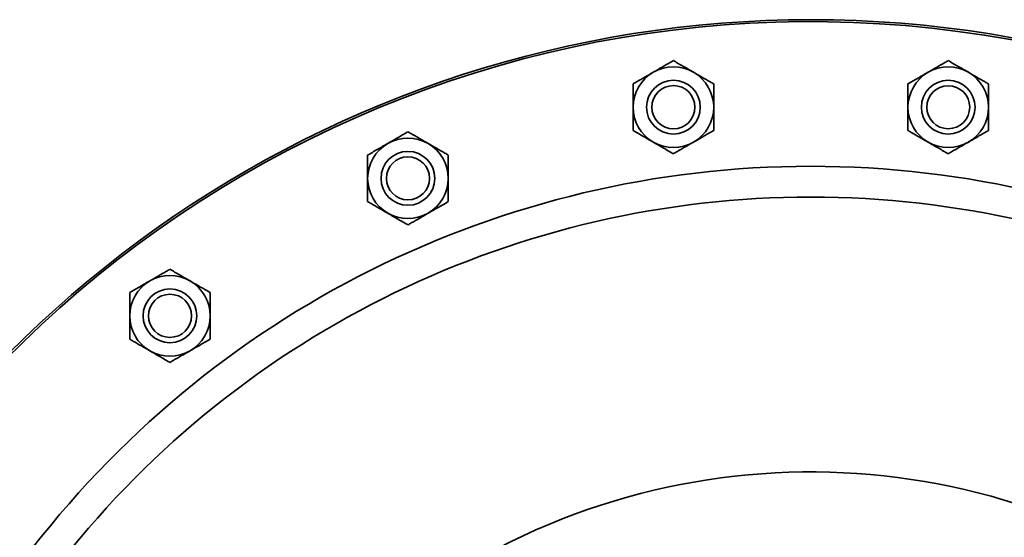
# Model space of a CAD drawing. Units: inches. Extents: x 0.5 to 33.5, y 0.5 to 21.
# Drawn here: x 8.5 to 9.9, y 7.3 to 8 of the extents above; entities that cross this region are included whole.
import ezdxf

# ---------------------------------------------------------------- set-up
doc = ezdxf.new("R2010")
doc.units = ezdxf.units.IN
doc.header["$MEASUREMENT"] = 0

msp = doc.modelspace()

# ---------------------------------------------------------------- linework, layer by layer
at = {"color": 7, "linetype": 'Continuous', "lineweight": 35}
for centre, radius in [((9.4154, 7.8909), 0.0375), ((9.7988, 7.8909), 0.0375), ((9.4154, 7.8909), 0.0301), ((9.7988, 7.8909), 0.03), ((9.045, 7.7917), 0.0375), ((9.045, 7.7917), 0.0301), ((8.713, 7.6), 0.0375), ((8.713, 7.6), 0.0301)]:
    msp.add_circle(centre, radius, dxfattribs=at)
for centre, radius, start, end in [((9.6071, 6.4348), 1.5781, 164.0575, 90), ((9.6071, 6.4348), 1.5781, 90, 160.7246), ((9.6071, 6.4348), 1.5752, 270, 160.6459), ((9.4154, 7.8909), 0.0562, 60, 120), ((9.7988, 7.8909), 0.0562, 60, 120), ((9.4154, 7.8909), 0.0562, 120, 180), ((9.4154, 7.8909), 0.0562, 0, 60), ((9.7988, 7.8909), 0.0562, 120, 180), ((9.7988, 7.8909), 0.0562, 0, 60), ((9.4154, 7.8909), 0.0562, 180, 240), ((9.4154, 7.8909), 0.0562, 300, 0), ((9.7988, 7.8909), 0.0562, 180, 240), ((9.7988, 7.8909), 0.0562, 300, 0), ((9.045, 7.7917), 0.0562, 60, 120), ((9.045, 7.7917), 0.0562, 120, 180), ((9.045, 7.7917), 0.0562, 0, 60), ((9.4154, 7.8909), 0.0562, 240, 300), ((9.7988, 7.8909), 0.0562, 240, 300), ((9.6071, 6.4348), 1.3737, 36.9094, 143.0906), ((9.045, 7.7917), 0.0562, 180, 240), ((9.045, 7.7917), 0.0562, 300, 0), ((9.6071, 6.4348), 1.3308, 38.3093, 141.6907), ((9.045, 7.7917), 0.0562, 240, 300), ((8.713, 7.6), 0.0562, 60, 120), ((8.713, 7.6), 0.0562, 120, 180), ((8.713, 7.6), 0.0562, 0, 60), ((8.713, 7.6), 0.0562, 180, 240), ((8.713, 7.6), 0.0562, 300, 0), ((8.713, 7.6), 0.0562, 240, 300), ((9.6071, 6.4348), 0.9476, 49.9172, 124.5962)]:
    msp.add_arc(centre, radius, start, end, dxfattribs=at)
for points, knots in [([(9.3873, 7.9396), (9.3912, 7.9419), (9.3992, 7.9465), (9.4085, 7.9519), (9.4138, 7.9549), (9.4154, 7.9558)], [0, 0, 0, 0, 0.405721, 0.826099, 1, 1, 1, 1]), ([(9.4154, 7.9558), (9.4197, 7.9533), (9.4286, 7.9482), (9.4383, 7.9426), (9.4433, 7.9397), (9.4435, 7.9396)], [0, 0, 0, 0, 0.483998, 0.985621, 1, 1, 1, 1]), ([(9.7707, 7.9396), (9.7746, 7.9419), (9.7826, 7.9465), (9.7919, 7.9519), (9.7972, 7.9549), (9.7988, 7.9558)], [0, 0, 0, 0, 0.405721, 0.826099, 1, 1, 1, 1]), ([(9.7988, 7.9558), (9.8031, 7.9533), (9.812, 7.9482), (9.8217, 7.9426), (9.8267, 7.9397), (9.8269, 7.9396)], [0, 0, 0, 0, 0.483998, 0.985621, 1, 1, 1, 1]), ([(9.3592, 7.9234), (9.3635, 7.9259), (9.3724, 7.931), (9.3821, 7.9366), (9.3871, 7.9395), (9.3873, 7.9396)], [0, 0, 0, 0, 0.483998, 0.985621, 1, 1, 1, 1]), ([(9.4435, 7.9396), (9.4474, 7.9373), (9.4554, 7.9327), (9.4647, 7.9273), (9.47, 7.9243), (9.4716, 7.9234)], [0, 0, 0, 0, 0.405721, 0.826099, 1, 1, 1, 1]), ([(9.7426, 7.9234), (9.7469, 7.9259), (9.7558, 7.931), (9.7655, 7.9366), (9.7705, 7.9395), (9.7707, 7.9396)], [0, 0, 0, 0, 0.483998, 0.985621, 1, 1, 1, 1]), ([(9.8269, 7.9396), (9.8308, 7.9373), (9.8388, 7.9327), (9.8481, 7.9273), (9.8534, 7.9243), (9.855, 7.9234)], [0, 0, 0, 0, 0.405721, 0.826099, 1, 1, 1, 1]), ([(9.3592, 7.8909), (9.3592, 7.8917), (9.3592, 7.9007), (9.3592, 7.9118), (9.3592, 7.9214), (9.3592, 7.9234)], [0, 0, 0, 0, 0.066045, 0.812902, 1, 1, 1, 1]), ([(9.4716, 7.8909), (9.4716, 7.8917), (9.4716, 7.9007), (9.4716, 7.9118), (9.4716, 7.9214), (9.4716, 7.9234)], [0, 0, 0, 0, 0.066045, 0.812902, 1, 1, 1, 1]), ([(9.7426, 7.8909), (9.7426, 7.8917), (9.7426, 7.9007), (9.7426, 7.9118), (9.7426, 7.9214), (9.7426, 7.9234)], [0, 0, 0, 0, 0.066045, 0.812902, 1, 1, 1, 1]), ([(9.855, 7.8909), (9.855, 7.8917), (9.855, 7.9007), (9.855, 7.9118), (9.855, 7.9214), (9.855, 7.9234)], [0, 0, 0, 0, 0.066045, 0.812902, 1, 1, 1, 1]), ([(9.3592, 7.8585), (9.3592, 7.8612), (9.3592, 7.8715), (9.3592, 7.8827), (9.3592, 7.8909)], [0, 0, 0, 0, 0.266157, 1, 1, 1, 1]), ([(9.4716, 7.8585), (9.4716, 7.8612), (9.4716, 7.8715), (9.4716, 7.8827), (9.4716, 7.8909)], [0, 0, 0, 0, 0.266157, 1, 1, 1, 1]), ([(9.7426, 7.8585), (9.7426, 7.8612), (9.7426, 7.8715), (9.7426, 7.8827), (9.7426, 7.8909)], [0, 0, 0, 0, 0.266157, 1, 1, 1, 1]), ([(9.855, 7.8585), (9.855, 7.8612), (9.855, 7.8715), (9.855, 7.8827), (9.855, 7.8909)], [0, 0, 0, 0, 0.266157, 1, 1, 1, 1]), ([(9.3873, 7.8423), (9.3833, 7.8445), (9.3753, 7.8491), (9.366, 7.8545), (9.3607, 7.8576), (9.3592, 7.8585)], [0, 0, 0, 0, 0.405721, 0.826099, 1, 1, 1, 1]), ([(9.4716, 7.8585), (9.4672, 7.856), (9.4583, 7.8508), (9.4486, 7.8452), (9.4436, 7.8423), (9.4435, 7.8423)], [0, 0, 0, 0, 0.483998, 0.985621, 1, 1, 1, 1]), ([(9.7707, 7.8423), (9.7667, 7.8445), (9.7587, 7.8491), (9.7494, 7.8545), (9.7441, 7.8576), (9.7426, 7.8585)], [0, 0, 0, 0, 0.405721, 0.826099, 1, 1, 1, 1]), ([(9.855, 7.8585), (9.8506, 7.856), (9.8417, 7.8508), (9.832, 7.8452), (9.827, 7.8423), (9.8269, 7.8423)], [0, 0, 0, 0, 0.483998, 0.985621, 1, 1, 1, 1]), ([(9.0169, 7.8404), (9.0208, 7.8426), (9.0288, 7.8472), (9.0381, 7.8526), (9.0435, 7.8557), (9.045, 7.8566)], [0, 0, 0, 0, 0.405721, 0.826099, 1, 1, 1, 1]), ([(9.045, 7.8566), (9.0494, 7.8541), (9.0583, 7.8489), (9.068, 7.8433), (9.073, 7.8404), (9.0731, 7.8404)], [0, 0, 0, 0, 0.483998, 0.985621, 1, 1, 1, 1]), ([(8.9888, 7.8241), (8.9932, 7.8267), (9.0021, 7.8318), (9.0118, 7.8374), (9.0168, 7.8403), (9.0169, 7.8404)], [0, 0, 0, 0, 0.483998, 0.985621, 1, 1, 1, 1]), ([(9.0731, 7.8404), (9.077, 7.8381), (9.085, 7.8335), (9.0943, 7.8281), (9.0997, 7.825), (9.1012, 7.8241)], [0, 0, 0, 0, 0.405721, 0.826099, 1, 1, 1, 1]), ([(9.4154, 7.826), (9.411, 7.8285), (9.4021, 7.8337), (9.3924, 7.8393), (9.3874, 7.8422), (9.3873, 7.8423)], [0, 0, 0, 0, 0.483998, 0.985621, 1, 1, 1, 1]), ([(9.4435, 7.8423), (9.4395, 7.84), (9.4315, 7.8354), (9.4222, 7.83), (9.4169, 7.8269), (9.4154, 7.826)], [0, 0, 0, 0, 0.405721, 0.826099, 1, 1, 1, 1]), ([(9.7988, 7.826), (9.7944, 7.8285), (9.7855, 7.8337), (9.7758, 7.8393), (9.7708, 7.8422), (9.7707, 7.8423)], [0, 0, 0, 0, 0.483998, 0.985621, 1, 1, 1, 1]), ([(9.8269, 7.8423), (9.8229, 7.84), (9.8149, 7.8354), (9.8056, 7.83), (9.8003, 7.8269), (9.7988, 7.826)], [0, 0, 0, 0, 0.405721, 0.826099, 1, 1, 1, 1]), ([(8.9888, 7.7917), (8.9888, 7.7924), (8.9888, 7.8015), (8.9888, 7.8126), (8.9888, 7.8222), (8.9888, 7.8241)], [0, 0, 0, 0, 0.066045, 0.812902, 1, 1, 1, 1]), ([(9.1012, 7.7917), (9.1012, 7.7924), (9.1012, 7.8015), (9.1012, 7.8126), (9.1012, 7.8222), (9.1012, 7.8241)], [0, 0, 0, 0, 0.066045, 0.812902, 1, 1, 1, 1]), ([(8.9888, 7.7592), (8.9888, 7.762), (8.9888, 7.7723), (8.9888, 7.7835), (8.9888, 7.7917)], [0, 0, 0, 0, 0.266157, 1, 1, 1, 1]), ([(9.1012, 7.7592), (9.1012, 7.762), (9.1012, 7.7723), (9.1012, 7.7835), (9.1012, 7.7917)], [0, 0, 0, 0, 0.266157, 1, 1, 1, 1]), ([(9.0169, 7.743), (9.013, 7.7453), (9.005, 7.7499), (8.9957, 7.7553), (8.9904, 7.7583), (8.9888, 7.7592)], [0, 0, 0, 0, 0.405721, 0.826099, 1, 1, 1, 1]), ([(9.1012, 7.7592), (9.0968, 7.7567), (9.088, 7.7516), (9.0782, 7.746), (9.0732, 7.7431), (9.0731, 7.743)], [0, 0, 0, 0, 0.483998, 0.985621, 1, 1, 1, 1]), ([(9.045, 7.7268), (9.0406, 7.7293), (9.0318, 7.7344), (9.022, 7.7401), (9.017, 7.7429), (9.0169, 7.743)], [0, 0, 0, 0, 0.483998, 0.985621, 1, 1, 1, 1]), ([(9.0731, 7.743), (9.0692, 7.7408), (9.0612, 7.7361), (9.0519, 7.7308), (9.0466, 7.7277), (9.045, 7.7268)], [0, 0, 0, 0, 0.4057211, 0.8260994, 1, 1, 1, 1]), ([(8.6849, 7.6487), (8.6888, 7.6509), (8.6968, 7.6555), (8.7061, 7.6609), (8.7114, 7.664), (8.713, 7.6649)], [0, 0, 0, 0, 0.405721, 0.826099, 1, 1, 1, 1]), ([(8.713, 7.6649), (8.7173, 7.6624), (8.7262, 7.6572), (8.7359, 7.6516), (8.7409, 7.6487), (8.7411, 7.6487)], [0, 0, 0, 0, 0.483998, 0.985621, 1, 1, 1, 1]), ([(8.6568, 7.6324), (8.6611, 7.635), (8.67, 7.6401), (8.6797, 7.6457), (8.6847, 7.6486), (8.6849, 7.6487)], [0, 0, 0, 0, 0.483998, 0.985621, 1, 1, 1, 1]), ([(8.7411, 7.6487), (8.745, 7.6464), (8.753, 7.6418), (8.7623, 7.6364), (8.7676, 7.6333), (8.7692, 7.6324)], [0, 0, 0, 0, 0.405721, 0.826099, 1, 1, 1, 1]), ([(8.6568, 7.6), (8.6568, 7.6007), (8.6568, 7.6098), (8.6568, 7.6209), (8.6568, 7.6305), (8.6568, 7.6324)], [0, 0, 0, 0, 0.066045, 0.812902, 1, 1, 1, 1]), ([(8.7692, 7.6), (8.7692, 7.6007), (8.7692, 7.6098), (8.7692, 7.6209), (8.7692, 7.6305), (8.7692, 7.6324)], [0, 0, 0, 0, 0.066045, 0.812902, 1, 1, 1, 1]), ([(8.6568, 7.5675), (8.6568, 7.5703), (8.6568, 7.5806), (8.6568, 7.5918), (8.6568, 7.6)], [0, 0, 0, 0, 0.266157, 1, 1, 1, 1]), ([(8.7692, 7.5675), (8.7692, 7.5703), (8.7692, 7.5806), (8.7692, 7.5918), (8.7692, 7.6)], [0, 0, 0, 0, 0.266157, 1, 1, 1, 1]), ([(8.6849, 7.5513), (8.6809, 7.5536), (8.6729, 7.5582), (8.6636, 7.5636), (8.6583, 7.5666), (8.6568, 7.5675)], [0, 0, 0, 0, 0.405721, 0.826099, 1, 1, 1, 1]), ([(8.7692, 7.5675), (8.7648, 7.565), (8.7559, 7.5599), (8.7462, 7.5543), (8.7412, 7.5514), (8.7411, 7.5513)], [0, 0, 0, 0, 0.483998, 0.985621, 1, 1, 1, 1]), ([(8.713, 7.5351), (8.7086, 7.5376), (8.6997, 7.5427), (8.69, 7.5484), (8.685, 7.5512), (8.6849, 7.5513)], [0, 0, 0, 0, 0.483998, 0.985621, 1, 1, 1, 1]), ([(8.7411, 7.5513), (8.7371, 7.549), (8.7291, 7.5444), (8.7198, 7.5391), (8.7145, 7.536), (8.713, 7.5351)], [0, 0, 0, 0, 0.4057211, 0.8260994, 1, 1, 1, 1])]:
    msp.add_open_spline(points, degree=3, knots=knots, dxfattribs=at)

doc.saveas('drawing.dxf')
